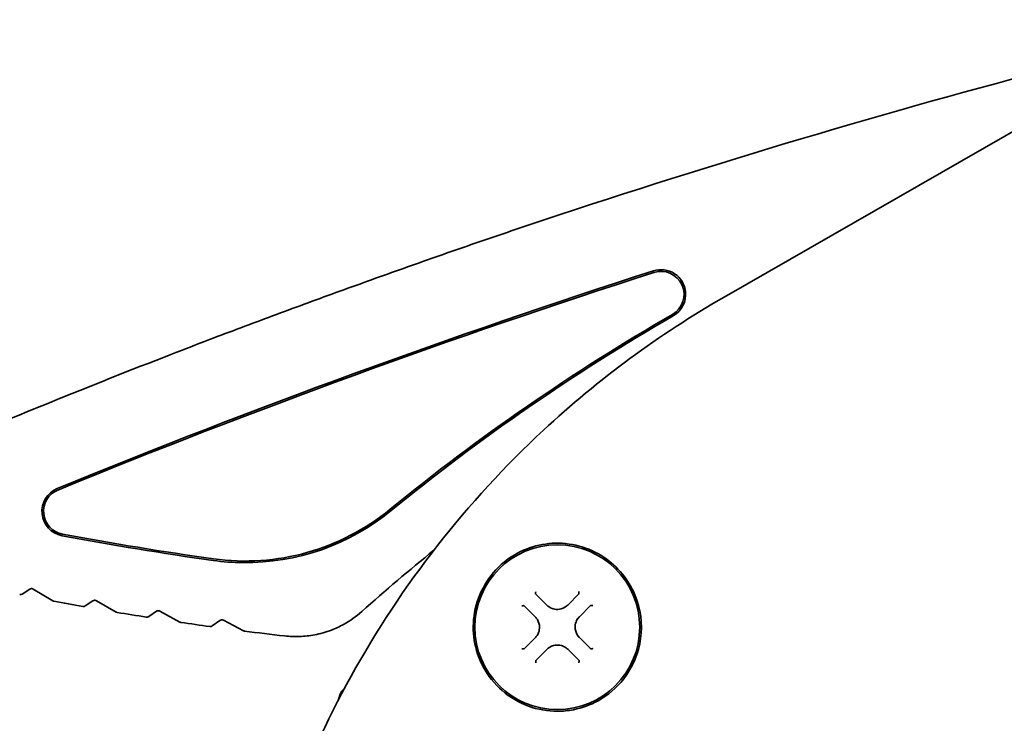
# Model space of a CAD drawing. Units: millimetres. Extents: x 16 to 3456, y -86 to 404.
# Drawn here: x 306 to 366, y 162 to 205 of the extents above; entities that cross this region are included whole.
import ezdxf

# ---------------------------------------------------------------- set-up
doc = ezdxf.new("R2010")
doc.units = ezdxf.units.MM
doc.header["$LTSCALE"] = 2
for name, color, linetype, lineweight in [('Geometria schizzo', 7, 'Continuous', 18), ('Sovrapponi', 7, 'Continuous', 18), ('Visibile', 7, 'Continuous', 35)]:
    doc.layers.add(name, color=color, linetype=linetype, lineweight=lineweight)
doc.layers.add('Quota', color=5, linetype='Continuous', lineweight=13, true_color=0x0000ff)
doc.styles.add('Quota', font='Futura_Book_BT.ttf')
doc.dimstyles.new('Antal', dxfattribs={"dimscale": 2, "dimtxt": 2.2, "dimasz": 2.2, "dimexe": 1, "dimexo": 2, "dimgap": 1, "dimtad": 0, "dimtih": 1, "dimtoh": 1, "dimdec": 3, "dimrnd": 1e-08, "dimtxsty": 'Quota', "dimblk": 'Filled-1', "dimcen": 0.09, "dimdle": 8, "dimclrd": 256, "dimclre": 256, "dimclrt": 256, "dimazin": 2, "dimtfac": 0.772727, "dimtmove": 0, "dimatfit": 3, "dimldrblk": 'Filled-1', "dimfxl": 1, "dimtolj": 1, "dimlwd": -1, "dimlwe": -1, "dimarcsym": 0})

# ---------------------------------------------------------------- blocks, each defined once
blk = doc.blocks.new('Filled-1')
at = {"color": 0}
for p, q in [((0, 0), (-1, 0.17)), ((-1, 0.17), (-1, -0.17)), ((-1, 0), (0, 0)), ((-1, -0.17), (0, 0))]:
    blk.add_line(p, q, dxfattribs=at)
at = {"color": 0, "flags": 128}
blk.add_lwpolyline([(-1, -0.17), (0, 0), (-1, 0.17), (-1, -0.17)], dxfattribs=at)
at = {"color": 0}
blk.add_solid([(-1, -0.17), (0, 0), (-1, 0.17), (-1, -0.17)], dxfattribs=at)
blk = doc.blocks.new('*D13')
at = {"layer": 'Defpoints', "color": 0, "transparency": 16777216}
for p in [(298.34, 174.423), (318.89, 132.087), (318.89, 88.087)]:
    blk.add_point(p, dxfattribs=at)
at = {"layer": 'Quota', "transparency": 16777216}
for p, q in [((298.34, 170.423), (298.34, 86.087)), ((318.89, 128.087), (318.89, 86.087)), ((293.94, 88.087), (285.714, 88.087)), ((318.89, 88.087), (298.34, 88.087)), ((323.29, 88.087), (327.69, 88.087))]:
    blk.add_line(p, q, dxfattribs=at)
at = {"layer": 'Quota', "transparency": 16777216, "xscale": 4.400000095367432, "yscale": 4.400000095367432, "zscale": 4.400000095367432}
blk.add_blockref('Filled-1', (298.34, 88.087), dxfattribs=at)
at = {"layer": 'Quota', "transparency": 16777216, "xscale": 4.400000095367432, "yscale": 4.400000095367432, "zscale": 4.400000095367432, "rotation": 180}
blk.add_blockref('Filled-1', (318.89, 88.087), dxfattribs=at)
at = {"layer": 'Quota', "transparency": 16777216, "insert": (277.652, 88.087), "char_height": 4.4, "attachment_point": 5, "style": 'Quota'}
blk.add_mtext('\\A1;\\fFutura Bk BT|b0|i0;{\\H4.3800;21 }\\fAIGDT|b0|i0;{\\H4.3800;`}', dxfattribs=at)

msp = doc.modelspace()

# ---------------------------------------------------------------- linework, layer by layer
at = {"layer": 'Geometria schizzo', "color": 137, "linetype": 'Continuous', "true_color": 0x408080}
msp.add_arc((381.8897, 194.3872), 85.9456, 18.05201, 189.433587, dxfattribs=at)
at = {"layer": 'Sovrapponi'}
for p, q in [((349.0076, 187.9165), (374.8552, 202.7617)), ((338.2511, 169.2279), (337.5794, 169.8963)), ((340.19, 169.9029), (339.5216, 169.2311)), ((336.874, 169.1875), (337.5458, 168.5191)), ((340.2305, 168.5258), (340.8989, 169.1975)), ((337.549, 167.2486), (336.8806, 166.5768)), ((340.9054, 166.5869), (340.2337, 167.2553)), ((337.5894, 165.8715), (338.2578, 166.5432)), ((339.5283, 166.5464), (340.2001, 165.878)), ((325.6239, 163.505), (325.7235, 163.8223))]:
    msp.add_line(p, q, dxfattribs=at)
msp.add_circle((338.8897, 167.8872), 5, dxfattribs=at)
msp.add_arc((326.2959, 163.6425), 0.6, 124.451344, 162.57, dxfattribs=at)
for points, knots in [([(349.0076, 187.9165), (345.062, 185.6505), (341.3756, 182.9338), (333.399, 175.5204), (329.4458, 170.4632), (323.3722, 159.4757), (321.2178, 153.567), (319.2682, 143.6566), (318.8897, 139.7719), (318.8897, 135.8872)], [-6.0880622, -6.0880622, -6.0880622, -6.0880622, -4.7682227, -4.7682227, -2.9290769, -2.9290769, -1.126568, -1.126568, 0, 0, 0, 0]), ([(338.8897, 162.7872), (338.2977, 162.7872), (337.7058, 162.8913), (335.9779, 163.5186), (334.9746, 164.3895), (333.8575, 166.4861), (333.671, 167.6623), (334.0773, 169.9619), (334.7241, 171.0671), (336.4766, 172.5035), (337.5107, 172.9104), (339.668, 173.0464), (340.7872, 172.7475), (342.543, 171.5849), (343.2103, 170.7771), (343.9438, 169.0181), (344.0647, 168.093), (343.8227, 166.3143), (343.4646, 165.4624), (342.4941, 164.2141), (341.9611, 163.7581), (340.8969, 163.169), (340.3941, 162.9855), (339.5509, 162.8194), (339.2203, 162.7872), (338.8897, 162.7872)], [-3.0744595, -3.0744595, -3.0744595, -3.0744595, -2.9040761, -2.9040761, -2.5454286, -2.5454286, -2.2202606, -2.2202606, -1.873135, -1.873135, -1.5680267, -1.5680267, -1.2510948, -1.2510948, -0.9619655, -0.9619655, -0.7024046, -0.7024046, -0.445186, -0.445186, -0.2473256, -0.2473256, -0.0951252, -0.0951252, 0, 0, 0, 0]), ([(337.5801, 170.0429), (337.5801, 170.0423), (337.58, 170.0417), (337.5782, 170.0275), (337.5766, 170.0136), (337.5736, 169.9814), (337.5725, 169.9641), (337.5715, 169.9373), (337.5714, 169.9266), (337.5719, 169.9159), (337.5721, 169.9138), (337.5723, 169.9118)], [-0.035366891, -0.035366891, -0.035366891, -0.035366891, -0.035200547, -0.035200547, -0.031367547, -0.031367547, -0.026200734, -0.026200734, -0.022100534, -0.022100534, -0.020957798, -0.020957798, -0.020957798, -0.020957798]), ([(337.5723, 169.9118), (337.5728, 169.9057), (337.5752, 169.9005), (337.5793, 169.8964), (337.5793, 169.8964), (337.5794, 169.8963)], [-0.0532109407, -0.0532109407, -0.0532109407, -0.0532109407, -0.0496166265, -0.0496166265, -0.049585991, -0.049585991, -0.049585991, -0.049585991]), ([(340.1971, 169.9184), (340.1976, 169.9243), (340.1978, 169.932), (340.1975, 169.9522), (340.1969, 169.9652), (340.1951, 169.9897), (340.1941, 170.0011), (340.1917, 170.0242), (340.1903, 170.0361), (340.1887, 170.0483), (340.1886, 170.0489), (340.1886, 170.0494)], [-0.014783214, -0.014783214, -0.014783214, -0.014783214, -0.011328553, -0.011328553, -0.007003343, -0.007003343, -0.003547997, -0.003547997, 0, 0, 0.000180552, 0.000180552, 0.000180552, 0.000180552]), ([(340.19, 169.9029), (340.1912, 169.904), (340.1922, 169.9053), (340.1953, 169.91), (340.1967, 169.9139), (340.1971, 169.9184)], [-0.0160476733, -0.0160476733, -0.0160476733, -0.0160476733, -0.0150306554, -0.0150306554, -0.0124223887, -0.0124223887, -0.0124223887, -0.0124223887]), ([(336.8585, 169.1945), (336.8527, 169.195), (336.8449, 169.1952), (336.8247, 169.1949), (336.8117, 169.1943), (336.7872, 169.1926), (336.7758, 169.1916), (336.7527, 169.1892), (336.7409, 169.1878), (336.7287, 169.1861), (336.7281, 169.1861), (336.7275, 169.186)], [-0.014783214, -0.014783214, -0.014783214, -0.014783214, -0.011328553, -0.011328553, -0.007003343, -0.007003343, -0.003547997, -0.003547997, 0, 0, 0.000180552, 0.000180552, 0.000180552, 0.000180552]), ([(336.874, 169.1875), (336.8729, 169.1886), (336.8717, 169.1896), (336.8669, 169.1928), (336.863, 169.1941), (336.8585, 169.1945)], [-0.0160476733, -0.0160476733, -0.0160476733, -0.0160476733, -0.0150306554, -0.0150306554, -0.0124223887, -0.0124223887, -0.0124223887, -0.0124223887]), ([(338.2511, 169.2279), (338.293, 169.1863), (338.3389, 169.1488), (338.4671, 169.0638), (338.5543, 169.024), (338.7646, 168.966), (338.8904, 168.958), (339.1712, 168.9983), (339.3233, 169.0646), (339.4736, 169.1854), (339.4983, 169.2076), (339.5216, 169.2311)], [0, 0, 0, 0, 0.01581458, 0.01581458, 0.0411179, 0.0411179, 0.07401221, 0.07401221, 0.11677483, 0.11677483, 0.12565021, 0.12565021, 0.12565021, 0.12565021]), ([(340.9144, 169.2046), (340.9083, 169.2041), (340.9031, 169.2017), (340.899, 169.1976), (340.8989, 169.1976), (340.8989, 169.1975)], [-0.0532109407, -0.0532109407, -0.0532109407, -0.0532109407, -0.0496166265, -0.0496166265, -0.049585991, -0.049585991, -0.049585991, -0.049585991]), ([(341.0455, 169.1968), (341.0449, 169.1969), (341.0443, 169.1969), (341.0301, 169.1988), (341.0161, 169.2003), (340.984, 169.2033), (340.9667, 169.2044), (340.9399, 169.2054), (340.9292, 169.2055), (340.9185, 169.205), (340.9163, 169.2048), (340.9144, 169.2046)], [-0.035366891, -0.035366891, -0.035366891, -0.035366891, -0.035200547, -0.035200547, -0.031367547, -0.031367547, -0.026200734, -0.026200734, -0.022100534, -0.022100534, -0.020957798, -0.020957798, -0.020957798, -0.020957798]), ([(337.549, 167.2486), (337.5906, 167.2904), (337.6281, 167.3364), (337.7131, 167.4645), (337.7529, 167.5518), (337.8109, 167.762), (337.8189, 167.8878), (337.7786, 168.1687), (337.7123, 168.3207), (337.5915, 168.471), (337.5693, 168.4957), (337.5458, 168.5191)], [0, 0, 0, 0, 0.01581458, 0.01581458, 0.0411179, 0.0411179, 0.07401221, 0.07401221, 0.11677483, 0.11677483, 0.12565021, 0.12565021, 0.12565021, 0.12565021]), ([(340.2305, 168.5258), (340.1889, 168.484), (340.1514, 168.438), (340.0664, 168.3099), (340.0266, 168.2226), (339.9685, 168.0123), (339.9606, 167.8865), (340.0009, 167.6057), (340.0672, 167.4536), (340.188, 167.3033), (340.2102, 167.2786), (340.2337, 167.2553)], [0, 0, 0, 0, 0.01581458, 0.01581458, 0.0411179, 0.0411179, 0.07401221, 0.07401221, 0.11677483, 0.11677483, 0.12565021, 0.12565021, 0.12565021, 0.12565021]), ([(339.5283, 166.5464), (339.4865, 166.588), (339.4405, 166.6255), (339.3124, 166.7105), (339.2252, 166.7503), (339.0149, 166.8084), (338.8891, 166.8164), (338.6082, 166.776), (338.4562, 166.7098), (338.3059, 166.5889), (338.2812, 166.5667), (338.2578, 166.5432)], [0, 0, 0, 0, 0.01581458, 0.01581458, 0.0411179, 0.0411179, 0.07401221, 0.07401221, 0.11677483, 0.11677483, 0.12565021, 0.12565021, 0.12565021, 0.12565021]), ([(336.734, 166.5776), (336.7346, 166.5775), (336.7352, 166.5774), (336.7494, 166.5756), (336.7633, 166.574), (336.7955, 166.5711), (336.8128, 166.5699), (336.8396, 166.5689), (336.8503, 166.5689), (336.861, 166.5694), (336.8632, 166.5695), (336.8651, 166.5697)], [-0.035366891, -0.035366891, -0.035366891, -0.035366891, -0.035200547, -0.035200547, -0.031367547, -0.031367547, -0.026200734, -0.026200734, -0.022100534, -0.022100534, -0.020957798, -0.020957798, -0.020957798, -0.020957798]), ([(336.8651, 166.5697), (336.8712, 166.5703), (336.8764, 166.5727), (336.8805, 166.5767), (336.8805, 166.5768), (336.8806, 166.5768)], [-0.0532109407, -0.0532109407, -0.0532109407, -0.0532109407, -0.0496166265, -0.0496166265, -0.049585991, -0.049585991, -0.049585991, -0.049585991]), ([(340.9054, 166.5869), (340.9066, 166.5857), (340.9078, 166.5847), (340.9126, 166.5816), (340.9165, 166.5802), (340.921, 166.5798)], [-0.0160476733, -0.0160476733, -0.0160476733, -0.0160476733, -0.0150306554, -0.0150306554, -0.0124223887, -0.0124223887, -0.0124223887, -0.0124223887]), ([(340.921, 166.5798), (340.9268, 166.5793), (340.9346, 166.5791), (340.9548, 166.5794), (340.9678, 166.58), (340.9923, 166.5818), (341.0037, 166.5828), (341.0268, 166.5852), (341.0386, 166.5866), (341.0508, 166.5882), (341.0514, 166.5883), (341.052, 166.5884)], [-0.014783214, -0.014783214, -0.014783214, -0.014783214, -0.011328553, -0.011328553, -0.007003343, -0.007003343, -0.003547997, -0.003547997, 0, 0, 0.000180552, 0.000180552, 0.000180552, 0.000180552]), ([(337.5824, 165.8559), (337.5819, 165.8501), (337.5817, 165.8423), (337.582, 165.8221), (337.5826, 165.8091), (337.5844, 165.7846), (337.5854, 165.7733), (337.5877, 165.7501), (337.5891, 165.7383), (337.5908, 165.7261), (337.5908, 165.7255), (337.5909, 165.7249)], [-0.014783214, -0.014783214, -0.014783214, -0.014783214, -0.011328553, -0.011328553, -0.007003343, -0.007003343, -0.003547997, -0.003547997, 0, 0, 0.000180552, 0.000180552, 0.000180552, 0.000180552]), ([(337.5894, 165.8715), (337.5883, 165.8703), (337.5873, 165.8691), (337.5842, 165.8644), (337.5828, 165.8604), (337.5824, 165.8559)], [-0.0160476733, -0.0160476733, -0.0160476733, -0.0160476733, -0.0150306554, -0.0150306554, -0.0124223887, -0.0124223887, -0.0124223887, -0.0124223887]), ([(340.1994, 165.7314), (340.1994, 165.732), (340.1995, 165.7326), (340.2013, 165.7468), (340.2029, 165.7608), (340.2059, 165.7929), (340.207, 165.8102), (340.208, 165.837), (340.208, 165.8477), (340.2075, 165.8584), (340.2074, 165.8606), (340.2072, 165.8625)], [-0.035366891, -0.035366891, -0.035366891, -0.035366891, -0.035200547, -0.035200547, -0.031367547, -0.031367547, -0.026200734, -0.026200734, -0.022100534, -0.022100534, -0.020957798, -0.020957798, -0.020957798, -0.020957798]), ([(340.2072, 165.8625), (340.2067, 165.8686), (340.2042, 165.8738), (340.2002, 165.8779), (340.2001, 165.878), (340.2001, 165.878)], [-0.0532109407, -0.0532109407, -0.0532109407, -0.0532109407, -0.0496166265, -0.0496166265, -0.049585991, -0.049585991, -0.049585991, -0.049585991])]:
    msp.add_open_spline(points, degree=3, knots=knots, dxfattribs=at)
at = {"layer": 'Visibile'}
for p, q in [((349.0076, 187.9165), (374.8552, 202.7617)), ((306.4251, 169.8934), (306.886, 170.1961)), ((307.0983, 170.2007), (308.2906, 169.4889)), ((338.2511, 169.2279), (337.5794, 169.8963)), ((340.19, 169.9029), (339.5216, 169.2311)), ((310.2578, 169.1752), (310.7195, 169.4874)), ((310.931, 169.4952), (312.1305, 168.8081)), ((336.874, 169.1875), (337.5458, 168.5191)), ((340.2305, 168.5258), (340.8989, 169.1975)), ((314.1031, 168.5319), (314.5658, 168.8537)), ((314.7763, 168.8648), (315.9831, 168.2023)), ((317.961, 167.9636), (318.4249, 168.2952)), ((318.6342, 168.3095), (319.8483, 167.6716)), ((337.549, 167.2486), (336.8806, 166.5768)), ((340.9054, 166.5869), (340.2337, 167.2553)), ((337.5894, 165.8715), (338.2578, 166.5432)), ((339.5283, 166.5464), (340.2001, 165.878)), ((325.6239, 163.505), (325.7235, 163.8223))]:
    msp.add_line(p, q, dxfattribs=at)
msp.add_circle((338.8897, 167.8872), 5, dxfattribs=at)
for centre, radius, start, end in [((496.3127, -281.7053), 500, 104.810196, 108.572348), ((496.3127, -281.7053), 495, 107.833758, 112.290777), ((496.3127, -281.7053), 494.9, 107.833758, 112.290777), ((345.1753, 188.0816), 1.5, 6.019659, 107.833758), ((345.1753, 188.0816), 1.4, 299.987711, 107.833758), ((345.1753, 188.0816), 1.5, 299.987711, 6.019659), ((410.1511, 75.4844), 128.6, 119.987711, 129.269673), ((410.1511, 75.4844), 128.5, 119.987711, 129.269673), ((496.3127, -281.7053), 500, 111.205803, 113.023476), ((309.1246, 174.9158), 1.5, 112.290777, 259.333759), ((309.1246, 174.9158), 1.4, 112.290777, 259.333759), ((319.9527, 185.8043), 13.9, 262.05025, 309.269673), ((319.9527, 185.8043), 14, 269.362279, 309.269673), ((345.1242, 366.0553), 196, 259.333759, 262.05025), ((345.1242, 366.0553), 195.9, 259.333759, 262.05025), ((410.1511, 75.4844), 125, 129.050586, 131.684674), ((319.9527, 185.8043), 14, 262.05025, 269.362279), ((306.3153, 170.0606), 0.2, 258.799763, 303.298753), ((308.3931, 169.6606), 0.2, 239.162621, 259.406546), ((310.1458, 169.3409), 0.2, 259.917435, 304.061061), ((312.2299, 168.9817), 0.2, 240.195478, 260.52391), ((313.9889, 168.6961), 0.2, 261.034934, 304.814507), ((323.0321, 173.3173), 6, 298.785728, 311.684674), ((316.0793, 168.3777), 0.2, 241.235058, 261.641311), ((317.8447, 168.1263), 0.2, 262.152684, 305.55963), ((319.9414, 167.8487), 0.2, 242.281869, 262.759173), ((326.2959, 163.6425), 0.6, 124.451344, 162.57)]:
    msp.add_arc(centre, radius, start, end, dxfattribs=at)
for points, knots in [([(337.0618, 192.2558), (335.7664, 191.8206), (334.4731, 191.3792), (331.8904, 190.4852), (330.6011, 190.0326), (328.0262, 189.1173), (326.7407, 188.6547), (324.1733, 187.721), (322.8915, 187.2499), (320.9723, 186.5373), (320.3331, 186.2987), (319.0567, 185.8195), (318.4193, 185.5788), (317.7846, 185.3361)], [0, 0, 0, 0, 0.4097884, 0.4097884, 0.8195768, 0.8195768, 1.2293652, 1.2293652, 1.6391536, 1.6391536, 1.8440478, 1.8440478, 2.048942, 2.048942, 2.048942, 2.048942]), ([(349.0076, 187.9165), (345.062, 185.6505), (341.3756, 182.9338), (333.399, 175.5204), (329.4458, 170.4632), (323.3722, 159.4757), (321.2178, 153.567), (319.2682, 143.6566), (318.8897, 139.7719), (318.8897, 135.8872)], [-6.0880622, -6.0880622, -6.0880622, -6.0880622, -4.7682227, -4.7682227, -2.9290769, -2.9290769, -1.126568, -1.126568, 0, 0, 0, 0]), ([(338.8897, 162.7872), (338.2977, 162.7872), (337.7058, 162.8913), (335.9779, 163.5186), (334.9746, 164.3895), (333.8575, 166.4861), (333.671, 167.6623), (334.0773, 169.9619), (334.7241, 171.0671), (336.4766, 172.5035), (337.5107, 172.9104), (339.668, 173.0464), (340.7872, 172.7475), (342.543, 171.5849), (343.2103, 170.7771), (343.9438, 169.0181), (344.0647, 168.093), (343.8227, 166.3143), (343.4646, 165.4624), (342.4941, 164.2141), (341.9611, 163.7581), (340.8969, 163.169), (340.3941, 162.9855), (339.5509, 162.8194), (339.2203, 162.7872), (338.8897, 162.7872)], [-3.0744595, -3.0744595, -3.0744595, -3.0744595, -2.9040761, -2.9040761, -2.5454286, -2.5454286, -2.2202606, -2.2202606, -1.873135, -1.873135, -1.5680267, -1.5680267, -1.2510948, -1.2510948, -0.9619655, -0.9619655, -0.7024046, -0.7024046, -0.445186, -0.445186, -0.2473256, -0.2473256, -0.0951252, -0.0951252, 0, 0, 0, 0]), ([(306.886, 170.1961), (306.8903, 170.199), (306.895, 170.2018), (306.9147, 170.2126), (306.932, 170.2197), (306.9681, 170.2277), (306.9857, 170.2296), (307.0186, 170.2282), (307.0336, 170.2259), (307.0592, 170.219), (307.0701, 170.215), (307.0865, 170.2073), (307.0926, 170.2041), (307.0983, 170.2007)], [-0.052279216, -0.052279216, -0.052279216, -0.052279216, -0.047219499, -0.047219499, -0.03199031, -0.03199031, -0.020275548, -0.020275548, -0.011264194, -0.011264194, -0.004332382, -0.004332382, 0, 0, 0, 0]), ([(337.5801, 170.0429), (337.5801, 170.0423), (337.58, 170.0417), (337.5782, 170.0275), (337.5766, 170.0136), (337.5736, 169.9814), (337.5725, 169.9641), (337.5715, 169.9373), (337.5714, 169.9266), (337.5719, 169.9159), (337.5721, 169.9138), (337.5723, 169.9118)], [-0.035366891, -0.035366891, -0.035366891, -0.035366891, -0.035200547, -0.035200547, -0.031367547, -0.031367547, -0.026200734, -0.026200734, -0.022100534, -0.022100534, -0.020957798, -0.020957798, -0.020957798, -0.020957798]), ([(337.5723, 169.9118), (337.5728, 169.9057), (337.5752, 169.9005), (337.5793, 169.8964), (337.5793, 169.8964), (337.5794, 169.8963)], [-0.0532109407, -0.0532109407, -0.0532109407, -0.0532109407, -0.0496166265, -0.0496166265, -0.049585991, -0.049585991, -0.049585991, -0.049585991]), ([(340.1971, 169.9184), (340.1976, 169.9243), (340.1978, 169.932), (340.1975, 169.9522), (340.1969, 169.9652), (340.1951, 169.9897), (340.1941, 170.0011), (340.1917, 170.0242), (340.1903, 170.0361), (340.1887, 170.0483), (340.1886, 170.0489), (340.1886, 170.0494)], [-0.014783214, -0.014783214, -0.014783214, -0.014783214, -0.011328553, -0.011328553, -0.007003343, -0.007003343, -0.003547997, -0.003547997, 0, 0, 0.000180552, 0.000180552, 0.000180552, 0.000180552]), ([(340.19, 169.9029), (340.1912, 169.904), (340.1922, 169.9053), (340.1953, 169.91), (340.1967, 169.9139), (340.1971, 169.9184)], [-0.0160476733, -0.0160476733, -0.0160476733, -0.0160476733, -0.0150306554, -0.0150306554, -0.0124223887, -0.0124223887, -0.0124223887, -0.0124223887]), ([(310.7195, 169.4874), (310.7233, 169.4899), (310.7273, 169.4924), (310.7462, 169.5033), (310.7634, 169.5109), (310.7995, 169.5198), (310.8171, 169.522), (310.8503, 169.5213), (310.8654, 169.5194), (310.8913, 169.5129), (310.9023, 169.5091), (310.919, 169.5017), (310.9251, 169.4986), (310.931, 169.4952)], [-0.051919441, -0.051919441, -0.051919441, -0.051919441, -0.047518025, -0.047518025, -0.032192555, -0.032192555, -0.020403732, -0.020403732, -0.011335407, -0.011335407, -0.004359772, -0.004359772, 0, 0, 0, 0]), ([(336.8585, 169.1945), (336.8527, 169.195), (336.8449, 169.1952), (336.8247, 169.1949), (336.8117, 169.1943), (336.7872, 169.1926), (336.7758, 169.1916), (336.7527, 169.1892), (336.7409, 169.1878), (336.7287, 169.1861), (336.7281, 169.1861), (336.7275, 169.186)], [-0.014783214, -0.014783214, -0.014783214, -0.014783214, -0.011328553, -0.011328553, -0.007003343, -0.007003343, -0.003547997, -0.003547997, 0, 0, 0.000180552, 0.000180552, 0.000180552, 0.000180552]), ([(336.874, 169.1875), (336.8729, 169.1886), (336.8717, 169.1896), (336.8669, 169.1928), (336.863, 169.1941), (336.8585, 169.1945)], [-0.0160476733, -0.0160476733, -0.0160476733, -0.0160476733, -0.0150306554, -0.0150306554, -0.0124223887, -0.0124223887, -0.0124223887, -0.0124223887]), ([(338.2511, 169.2279), (338.293, 169.1863), (338.3389, 169.1488), (338.4671, 169.0638), (338.5543, 169.024), (338.7646, 168.966), (338.8904, 168.958), (339.1712, 168.9983), (339.3233, 169.0646), (339.4736, 169.1854), (339.4983, 169.2076), (339.5216, 169.2311)], [0, 0, 0, 0, 0.01581458, 0.01581458, 0.0411179, 0.0411179, 0.07401221, 0.07401221, 0.11677483, 0.11677483, 0.12565021, 0.12565021, 0.12565021, 0.12565021]), ([(340.9144, 169.2046), (340.9083, 169.2041), (340.9031, 169.2017), (340.899, 169.1976), (340.8989, 169.1976), (340.8989, 169.1975)], [-0.0532109407, -0.0532109407, -0.0532109407, -0.0532109407, -0.0496166265, -0.0496166265, -0.049585991, -0.049585991, -0.049585991, -0.049585991]), ([(341.0455, 169.1968), (341.0449, 169.1969), (341.0443, 169.1969), (341.0301, 169.1988), (341.0161, 169.2003), (340.984, 169.2033), (340.9667, 169.2044), (340.9399, 169.2054), (340.9292, 169.2055), (340.9185, 169.205), (340.9163, 169.2048), (340.9144, 169.2046)], [-0.035366891, -0.035366891, -0.035366891, -0.035366891, -0.035200547, -0.035200547, -0.031367547, -0.031367547, -0.026200734, -0.026200734, -0.022100534, -0.022100534, -0.020957798, -0.020957798, -0.020957798, -0.020957798]), ([(314.5658, 168.8537), (314.569, 168.856), (314.5724, 168.8581), (314.5904, 168.8691), (314.6076, 168.8771), (314.6436, 168.8868), (314.6612, 168.8895), (314.6947, 168.8895), (314.7099, 168.8879), (314.7361, 168.8818), (314.7472, 168.8782), (314.7641, 168.8711), (314.7704, 168.8681), (314.7763, 168.8648)], [-0.051547327, -0.051547327, -0.051547327, -0.051547327, -0.04780948, -0.04780948, -0.03239001, -0.03239001, -0.02052888, -0.02052888, -0.011404933, -0.011404933, -0.004386513, -0.004386513, 0, 0, 0, 0]), ([(337.549, 167.2486), (337.5906, 167.2904), (337.6281, 167.3364), (337.7131, 167.4645), (337.7529, 167.5518), (337.8109, 167.762), (337.8189, 167.8878), (337.7786, 168.1687), (337.7123, 168.3207), (337.5915, 168.471), (337.5693, 168.4957), (337.5458, 168.5191)], [0, 0, 0, 0, 0.01581458, 0.01581458, 0.0411179, 0.0411179, 0.07401221, 0.07401221, 0.11677483, 0.11677483, 0.12565021, 0.12565021, 0.12565021, 0.12565021]), ([(340.2305, 168.5258), (340.1889, 168.484), (340.1514, 168.438), (340.0664, 168.3099), (340.0266, 168.2226), (339.9685, 168.0123), (339.9606, 167.8865), (340.0009, 167.6057), (340.0672, 167.4536), (340.188, 167.3033), (340.2102, 167.2786), (340.2337, 167.2553)], [0, 0, 0, 0, 0.01581458, 0.01581458, 0.0411179, 0.0411179, 0.07401221, 0.07401221, 0.11677483, 0.11677483, 0.12565021, 0.12565021, 0.12565021, 0.12565021]), ([(318.4249, 168.2952), (318.4408, 168.3066), (318.4604, 168.3172), (318.5004, 168.329), (318.5181, 168.332), (318.5517, 168.3327), (318.567, 168.3314), (318.5935, 168.3259), (318.6048, 168.3224), (318.6219, 168.3156), (318.6282, 168.3127), (318.6342, 168.3095)], [-0.051163106, -0.051163106, -0.051163106, -0.051163106, -0.032582405, -0.032582405, -0.02065082, -0.02065082, -0.011472678, -0.011472678, -0.004412568, -0.004412568, 0, 0, 0, 0]), ([(322.3489, 167.3563), (322.6485, 167.3219), (322.952, 167.3101), (323.5615, 167.3329), (323.8675, 167.3676), (324.1722, 167.4266), (324.5101, 167.492), (324.8511, 167.5882), (325.4355, 167.8133), (325.6807, 167.9265), (325.9213, 168.0587)], [-0.00132577, -0.00132577, -0.00132577, -0.00132577, 0.10914606, 0.10914606, 0.21961788, 0.21961788, 0.21961788, 0.34207244, 0.34207244, 0.4318507, 0.4318507, 0.4318507, 0.4318507]), ([(339.5283, 166.5464), (339.4865, 166.588), (339.4405, 166.6255), (339.3124, 166.7105), (339.2252, 166.7503), (339.0149, 166.8084), (338.8891, 166.8164), (338.6082, 166.776), (338.4562, 166.7098), (338.3059, 166.5889), (338.2812, 166.5667), (338.2578, 166.5432)], [0, 0, 0, 0, 0.01581458, 0.01581458, 0.0411179, 0.0411179, 0.07401221, 0.07401221, 0.11677483, 0.11677483, 0.12565021, 0.12565021, 0.12565021, 0.12565021]), ([(336.734, 166.5776), (336.7346, 166.5775), (336.7352, 166.5774), (336.7494, 166.5756), (336.7633, 166.574), (336.7955, 166.5711), (336.8128, 166.5699), (336.8396, 166.5689), (336.8503, 166.5689), (336.861, 166.5694), (336.8632, 166.5695), (336.8651, 166.5697)], [-0.035366891, -0.035366891, -0.035366891, -0.035366891, -0.035200547, -0.035200547, -0.031367547, -0.031367547, -0.026200734, -0.026200734, -0.022100534, -0.022100534, -0.020957798, -0.020957798, -0.020957798, -0.020957798]), ([(336.8651, 166.5697), (336.8712, 166.5703), (336.8764, 166.5727), (336.8805, 166.5767), (336.8805, 166.5768), (336.8806, 166.5768)], [-0.0532109407, -0.0532109407, -0.0532109407, -0.0532109407, -0.0496166265, -0.0496166265, -0.049585991, -0.049585991, -0.049585991, -0.049585991]), ([(340.9054, 166.5869), (340.9066, 166.5857), (340.9078, 166.5847), (340.9126, 166.5816), (340.9165, 166.5802), (340.921, 166.5798)], [-0.0160476733, -0.0160476733, -0.0160476733, -0.0160476733, -0.0150306554, -0.0150306554, -0.0124223887, -0.0124223887, -0.0124223887, -0.0124223887]), ([(340.921, 166.5798), (340.9268, 166.5793), (340.9346, 166.5791), (340.9548, 166.5794), (340.9678, 166.58), (340.9923, 166.5818), (341.0037, 166.5828), (341.0268, 166.5852), (341.0386, 166.5866), (341.0508, 166.5882), (341.0514, 166.5883), (341.052, 166.5884)], [-0.014783214, -0.014783214, -0.014783214, -0.014783214, -0.011328553, -0.011328553, -0.007003343, -0.007003343, -0.003547997, -0.003547997, 0, 0, 0.000180552, 0.000180552, 0.000180552, 0.000180552]), ([(337.5824, 165.8559), (337.5819, 165.8501), (337.5817, 165.8423), (337.582, 165.8221), (337.5826, 165.8091), (337.5844, 165.7846), (337.5854, 165.7733), (337.5877, 165.7501), (337.5891, 165.7383), (337.5908, 165.7261), (337.5908, 165.7255), (337.5909, 165.7249)], [-0.014783214, -0.014783214, -0.014783214, -0.014783214, -0.011328553, -0.011328553, -0.007003343, -0.007003343, -0.003547997, -0.003547997, 0, 0, 0.000180552, 0.000180552, 0.000180552, 0.000180552]), ([(337.5894, 165.8715), (337.5883, 165.8703), (337.5873, 165.8691), (337.5842, 165.8644), (337.5828, 165.8604), (337.5824, 165.8559)], [-0.0160476733, -0.0160476733, -0.0160476733, -0.0160476733, -0.0150306554, -0.0150306554, -0.0124223887, -0.0124223887, -0.0124223887, -0.0124223887]), ([(340.1994, 165.7314), (340.1994, 165.732), (340.1995, 165.7326), (340.2013, 165.7468), (340.2029, 165.7608), (340.2059, 165.7929), (340.207, 165.8102), (340.208, 165.837), (340.208, 165.8477), (340.2075, 165.8584), (340.2074, 165.8606), (340.2072, 165.8625)], [-0.035366891, -0.035366891, -0.035366891, -0.035366891, -0.035200547, -0.035200547, -0.031367547, -0.031367547, -0.026200734, -0.026200734, -0.022100534, -0.022100534, -0.020957798, -0.020957798, -0.020957798, -0.020957798]), ([(340.2072, 165.8625), (340.2067, 165.8686), (340.2042, 165.8738), (340.2002, 165.8779), (340.2001, 165.878), (340.2001, 165.878)], [-0.0532109407, -0.0532109407, -0.0532109407, -0.0532109407, -0.0496166265, -0.0496166265, -0.049585991, -0.049585991, -0.049585991, -0.049585991])]:
    msp.add_open_spline(points, degree=3, knots=knots, dxfattribs=at)
for points in [[(317.7846, 185.3361), (317.0067, 185.0388), (316.2296, 184.7395), (315.4532, 184.4383)], [(308.3564, 169.464), (308.9407, 169.3547), (309.5255, 169.2481), (310.1107, 169.144)], [(312.197, 168.7844), (312.7835, 168.6865), (313.3704, 168.5912), (313.9577, 168.4986)], [(316.0502, 168.1798), (316.6389, 168.0933), (317.228, 168.0094), (317.8174, 167.9282)], [(319.9161, 167.6502), (320.7264, 167.5473), (321.5374, 167.4493), (322.3489, 167.3563)]]:
    msp.add_open_spline(points, degree=3, dxfattribs=at)

# ---------------------------------------------------------------- dimensions: what is measured, and where the dimension line sits
at = {"layer": 'Quota'}
dim = msp.add_linear_dim(base=(318.8897, 88.0872), p1=(298.3395, 174.4228), p2=(318.8897, 132.0872), angle=180, text='\\fFutura Bk BT|b0|i0;{\\H4.3800;<> }\\fAIGDT|b0|i0;{\\H4.3800;`}', dimstyle='Antal', override={"dimgap": 1, "dimtih": 0, "dimtoh": 0, "dimdec": 0, "dimtol": 0, "dimlim": 0, "dimtp": 0, "dimtm": 0, "dimtdec": 2, "dimtofl": 1, "dimatfit": 1}, dxfattribs=at)
dim.commit()
dim.dimension.update_dxf_attribs({"geometry": '*D13', "text_midpoint": (277.6515, 88.0872), "dimtype": 160})

doc.saveas('drawing.dxf')
